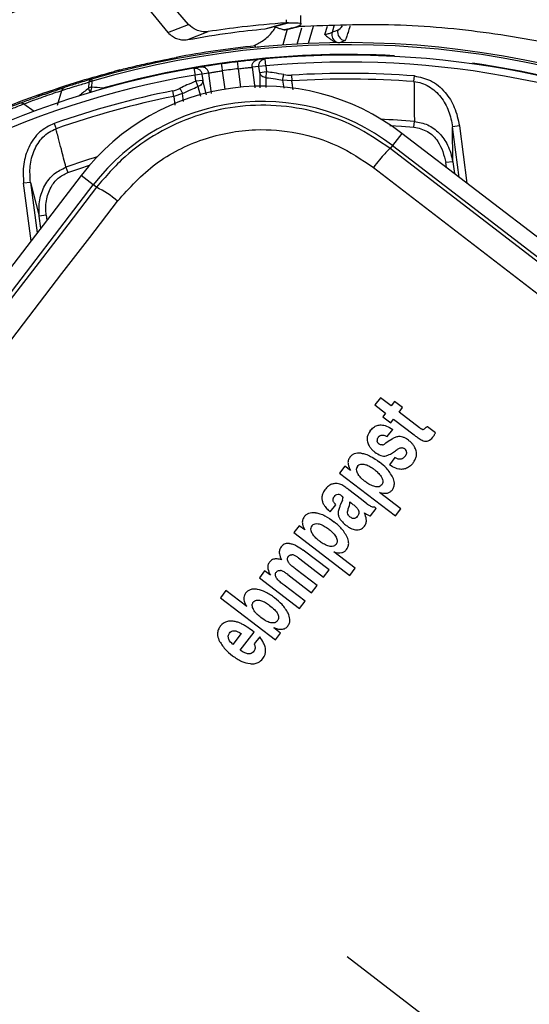
# Model space of a CAD drawing. Units: millimetres. Extents: x 5 to 416, y 3 to 291.
# Drawn here: x 272 to 274, y 250 to 253 of the extents above; entities that cross this region are included whole.
import ezdxf

# ---------------------------------------------------------------- set-up
doc = ezdxf.new("R2010")
doc.units = ezdxf.units.MM

msp = doc.modelspace()

# ---------------------------------------------------------------- linework, layer by layer
at = {"color": 7, "linetype": 'Continuous', "lineweight": 25}
for p, q in [((272.5235, 253.2939), (272.3764, 253.467)), ((272.2959, 253.453), (272.4494, 253.2655)), ((272.4494, 253.2655), (272.5235, 253.2939)), ((272.8006, 253.2787), (272.8384, 253.2895)), ((272.8052, 253.2801), (272.8842, 253.2999)), ((272.8384, 253.2895), (272.8756, 253.3001)), ((272.5208, 253.2396), (272.5949, 253.2684)), ((272.8798, 253.2767), (272.8636, 253.2204)), ((272.766, 253.2121), (272.7655, 253.2171)), ((273.0697, 253.2288), (273.0881, 253.2361)), ((272.7654, 253.212), (272.778, 253.2137)), ((272.4788, 253.1755), (272.4798, 253.1706)), ((272.8001, 253.1702), (272.7754, 253.1678)), ((272.8024, 253.1453), (272.8001, 253.1702)), ((272.2557, 253.125), (272.2528, 253.119)), ((272.2766, 253.1304), (272.2557, 253.125)), ((272.5678, 253.1405), (272.5433, 253.1364)), ((272.5433, 253.1363), (272.5476, 253.1117)), ((272.5723, 253.115), (272.5476, 253.1117)), ((272.5505, 253.0893), (272.5476, 253.1117)), ((272.5966, 253.1191), (272.5723, 253.115)), ((272.5723, 253.115), (272.5752, 253.0925)), ((272.6064, 253.0447), (272.5966, 253.1191)), ((272.7777, 253.142), (272.7532, 253.1397)), ((272.8024, 253.1453), (272.7777, 253.142)), ((272.7807, 253.1196), (272.7777, 253.142)), ((272.8054, 253.1228), (272.7807, 253.1196)), ((272.8024, 253.1453), (272.8054, 253.1228)), ((272.8034, 253.1023), (272.8054, 253.1228)), ((272.8952, 253.1114), (272.8965, 253.091)), ((272.1643, 253.0863), (272.163, 253.0643)), ((272.1745, 253.0972), (272.1765, 253.0902)), ((272.1749, 253.09), (272.1765, 253.0902)), ((272.1751, 253.0683), (272.1765, 253.0902)), ((272.5752, 253.0925), (272.5505, 253.0893)), ((272.5505, 253.0893), (272.5578, 253.0699)), ((272.8965, 253.0909), (272.8631, 253.093)), ((273.3369, 253.088), (273.3385, 253.1084)), ((271.9839, 253.0407), (271.9814, 253.0345)), ((272.0042, 253.0479), (271.9839, 253.0407)), ((272.0042, 253.0479), (272.0698, 253.0692)), ((272.0516, 253.0037), (272.0674, 253.0562)), ((272.4708, 253.0349), (272.4667, 253.055)), ((272.5025, 253.0455), (272.4708, 253.0349)), ((272.0393, 252.9374), (272.0461, 252.9181)), ((273.3367, 252.9244), (273.3383, 252.9448)), ((273.2933, 252.9016), (273.2595, 252.8576)), ((275.9113, 250.8927), (273.2933, 252.9016)), ((273.5008, 252.9284), (273.4761, 252.9252)), ((273.4768, 252.7991), (273.4761, 252.9252)), ((273.2595, 252.8576), (273.251, 252.8465)), ((273.2595, 252.8576), (275.8776, 250.8487)), ((273.4768, 252.7991), (273.4521, 252.7959)), ((273.4768, 252.7991), (273.4825, 252.7564)), ((272.0818, 252.7794), (272.0887, 252.7601)), ((272.1365, 252.7493), (270.1276, 250.1313)), ((271.9538, 252.7248), (271.9291, 252.7215)), ((271.9538, 252.7248), (271.9857, 252.6028)), ((272.1805, 252.7156), (272.1365, 252.7493)), ((270.1716, 250.0975), (272.1805, 252.7156)), ((272.1916, 252.7071), (272.1805, 252.7156)), ((272.0104, 252.6061), (271.9857, 252.6028)), ((271.9913, 252.5601), (271.9857, 252.6028)), ((273.2156, 251.9486), (273.1958, 251.9228)), ((273.2545, 251.9188), (273.2156, 251.9486)), ((273.1958, 251.9228), (273.2347, 251.893)), ((273.2668, 251.9348), (273.2545, 251.9188)), ((273.2956, 251.9127), (273.2668, 251.9348)), ((273.2833, 251.8967), (273.2956, 251.9127)), ((273.2347, 251.893), (273.2244, 251.8795)), ((273.2244, 251.8795), (273.2532, 251.8574)), ((273.2532, 251.8574), (273.2635, 251.8709)), ((273.2635, 251.8709), (273.3374, 251.8141)), ((273.3569, 251.8401), (273.2833, 251.8967)), ((273.2403, 251.8081), (273.2601, 251.8339)), ((273.4145, 251.8215), (273.3855, 251.8437)), ((273.2576, 251.7994), (273.2443, 251.7907)), ((273.2353, 251.7848), (273.2329, 251.7831)), ((273.2443, 251.7907), (273.2353, 251.7848)), ((273.2682, 251.7326), (273.2484, 251.7068)), ((273.0876, 251.7014), (273.0687, 251.6767)), ((273.1074, 251.6862), (273.0876, 251.7014)), ((273.0687, 251.6767), (273.2698, 251.5225)), ((273.1473, 251.5817), (273.1017, 251.6168)), ((273.2896, 251.5483), (273.2131, 251.607)), ((273.0351, 251.537), (273.0549, 251.5628)), ((273.0789, 251.5788), (273.0723, 251.5637)), ((273.1058, 251.5726), (273.1118, 251.568)), ((273.1673, 251.5663), (273.1473, 251.5817)), ((273.1802, 251.5223), (273.2009, 251.5492)), ((273.2009, 251.5492), (273.194, 251.5545)), ((273.2698, 251.5225), (273.2896, 251.5483)), ((272.9229, 251.4867), (272.9041, 251.4621)), ((272.9427, 251.4715), (272.9229, 251.4867)), ((272.9041, 251.4621), (273.1051, 251.3078)), ((272.9201, 251.3712), (272.9254, 251.3675)), ((273.0308, 251.3276), (272.9376, 251.3991)), ((273.1249, 251.3336), (273.0484, 251.3923)), ((272.9254, 251.3675), (273.011, 251.3018)), ((272.7983, 251.3243), (272.7794, 251.2996)), ((272.819, 251.3083), (272.7983, 251.3243)), ((272.8814, 251.3112), (272.9675, 251.2451)), ((272.9873, 251.2709), (272.9122, 251.3286)), ((273.011, 251.3018), (273.0308, 251.3276)), ((273.1051, 251.3078), (273.1249, 251.3336)), ((272.7794, 251.2996), (272.9241, 251.1886)), ((272.9439, 251.2144), (272.8685, 251.2722)), ((272.9675, 251.2451), (272.9873, 251.2709)), ((272.6584, 251.253), (272.6386, 251.2272)), ((272.7336, 251.1953), (272.6584, 251.253)), ((272.6386, 251.2272), (272.837, 251.075)), ((272.9241, 251.1886), (272.9439, 251.2144)), ((272.714, 251.0981), (272.6836, 251.0586)), ((272.71, 251.0381), (272.7603, 251.1036)), ((272.8561, 251.0999), (272.8309, 251.1192)), ((272.837, 251.075), (272.8561, 251.0999)), ((272.7806, 251.0863), (272.7608, 251.0605)), ((273.0956, 249.9336), (274.4597, 248.8869))]:
    msp.add_line(p, q, dxfattribs=at)
at = {"color": 8, "linetype": 'Continuous', "lineweight": 25}
for p, q in [((273.0159, 253.2575), (273.0246, 253.2881)), ((273.0479, 253.2885), (273.0413, 253.2655)), ((272.9152, 253.2237), (272.9321, 253.2825)), ((272.9728, 253.2873), (272.9551, 253.2256)), ((272.6457, 253.1271), (272.6545, 253.0607)), ((272.7123, 253.0683), (272.7036, 253.1347)), ((272.7532, 253.1397), (272.763, 253.0653)), ((272.7807, 253.1196), (272.7809, 253.0659)), ((272.5889, 253.0406), (272.5752, 253.0925)), ((272.8037, 253.0666), (272.8034, 253.1023)), ((272.8631, 253.093), (272.867, 253.0643)), ((272.2144, 253.0643), (272.215, 253.062)), ((272.5061, 253.0168), (272.5025, 253.0455)), ((272.5578, 253.0699), (272.5667, 253.0354)), ((271.9296, 253.0074), (271.9675, 252.9815)), ((272.4708, 253.0349), (272.4748, 253.0026)), ((273.5001, 252.7429), (273.4761, 252.9252)), ((273.5008, 252.9284), (273.528, 252.7215)), ((273.4545, 252.7779), (273.4521, 252.7959)), ((271.9564, 252.5146), (271.9291, 252.7215)), ((271.9538, 252.7248), (271.9778, 252.5425)), ((272.0104, 252.6061), (272.0128, 252.5881))]:
    msp.add_line(p, q, dxfattribs=at)
at = {"color": 7, "linetype": 'Continuous', "lineweight": 25, "flags": 128}
for points in [[(272.6423, 253.1518), (272.6423, 253.1514), (272.6425, 253.15), (272.6428, 253.1477), (272.6433, 253.1446), (272.6438, 253.1408), (272.6444, 253.1366), (272.6451, 253.1319), (272.6457, 253.1271)], [(272.7036, 253.1347), (272.703, 253.1395), (272.7024, 253.1442), (272.7019, 253.1485), (272.7015, 253.1523), (272.7011, 253.1553), (272.7008, 253.1576), (272.7006, 253.159), (272.7006, 253.1595)], [(272.8631, 253.093), (272.8634, 253.0948), (272.8639, 253.0969), (272.8644, 253.0992), (272.8649, 253.1018), (272.8655, 253.1045), (272.8661, 253.1074), (272.8667, 253.1104), (272.8673, 253.1134)], [(272.5025, 253.0455), (272.5017, 253.0472), (272.5007, 253.0491), (272.4996, 253.0512), (272.4985, 253.0536), (272.4972, 253.0561), (272.4959, 253.0587), (272.4945, 253.0614), (272.4931, 253.0641)], [(275.869, 250.8376), (275.5418, 251.0881), (275.2144, 251.339), (274.8869, 251.5901), (274.5594, 251.8413), (274.232, 252.0926), (273.9047, 252.344), (273.5777, 252.5953), (273.251, 252.8465)], [(273.1905, 252.7786), (273.5185, 252.5264), (273.8468, 252.274), (274.1754, 252.0217), (274.5042, 251.7693), (274.833, 251.5171), (275.1618, 251.265), (275.4906, 251.0131), (275.8191, 250.7616)], [(272.1916, 252.7071), (272.0882, 252.572), (271.9847, 252.4368), (271.8812, 252.3017), (271.7776, 252.1665), (271.674, 252.0313), (271.5703, 251.896), (271.4666, 251.7608), (271.3629, 251.6255)], [(271.4662, 251.6111), (271.5665, 251.7419), (271.6668, 251.8727), (271.767, 252.0035), (271.8672, 252.1343), (271.9674, 252.265), (272.0675, 252.3957), (272.1676, 252.5264), (272.2676, 252.6571)]]:
    msp.add_lwpolyline(points, dxfattribs=at)
at = {"color": 8, "linetype": 'Continuous', "lineweight": 25, "flags": 128}
for points in [[(272.2144, 253.0643), (272.2135, 253.0622), (272.2133, 253.0616)], [(273.2494, 252.9302), (273.2917, 252.9277), (273.3367, 252.9244)], [(272.0887, 252.7601), (272.1313, 252.7749), (272.1671, 252.7869)]]:
    msp.add_lwpolyline(points, dxfattribs=at)
at = {"color": 7, "linetype": 'Continuous', "lineweight": 25}
for centre, radius in [((273.0956, 250.0336), 13.5024), ((273.0956, 249.9336), 11.825), ((273.0956, 249.9336), 11.8), ((273.0956, 249.9336), 11.71), ((273.0956, 249.9336), 11.685)]:
    msp.add_circle(centre, radius, dxfattribs=at)
for centre, radius, start, end in [((273.0956, 249.9336), 4.75, 59.4354, 135.5646), ((273.0956, 249.9336), 4.61, 59.6281, 135.3719), ((273.0956, 249.9336), 4.25, 60.1824, 134.8176), ((273.0956, 249.9336), 4.11, 60.4244, 134.5756), ((273.0956, 249.9336), 3.75, 61.1304, 133.8696), ((273.0956, 249.9336), 3.61, 61.4434, 133.5566), ((273.0713, 253.2582), 0.0309, 166.4586, 245.7064), ((273.0921, 253.2664), 0.0306, 165.9977, 262.5409), ((273.0956, 249.9336), 3.295, 62.246, 106.2339), ((273.0956, 249.9336), 3.3, 95.7408, 100.7719), ((273.0956, 249.9336), 3.2523, 86.9839, 105.7211), ((273.0956, 249.9336), 3.25, 62.3735, 95.2159), ((273.0956, 249.9336), 3.25, 96.9815, 98.0185), ((273.0956, 249.9336), 3.25, 99.7841, 132.6265), ((273.0956, 249.9336), 3.225, 96.9815, 98.0185), ((273.0956, 249.9336), 3.1841, 85.6251, 93.609), ((272.1797, 253.0823), 0.0159, 109.1863, 165.3653), ((273.0956, 249.9336), 3.1636, 85.6251, 93.609), ((273.095, 249.935), 3.2985, 109.6864, 114.6309), ((273.0956, 249.9336), 3.1841, 101.391, 109.3749), ((272.0828, 253.0524), 0.0159, 110.8048, 166.2828), ((272.791, 252.2471), 0.825, 52.5, 142.5), ((272.213, 253.0526), 0.041, 157.5204, 162.2467), ((271.7706, 248.9027), 4.1852, 83.9127, 84.453), ((271.92, 252.9948), 0.0159, 52.7306, 108.1798), ((273.0956, 249.9336), 3.1636, 101.391, 109.3749), ((272.791, 252.2471), 0.7695, 52.5, 142.5), ((272.0395, 252.3928), 0.3492, 49.191, 64.1629), ((273.2955, 251.7414), 0.0692, 112.9395, 123.1805)]:
    msp.add_arc(centre, radius, start, end, dxfattribs=at)
at = {"color": 8, "linetype": 'Continuous', "lineweight": 25}
for centre, radius, start, end in [((273.0956, 249.9336), 3.2877, 62.2665, 106.2339), ((273.0956, 249.9336), 3.225, 62.4459, 95.2159), ((273.0956, 249.9336), 3.2523, 62.3668, 82.0161), ((273.0956, 249.9336), 3.225, 99.7841, 132.5541), ((275.02, 249.5897), 4.4984, 129.4245, 129.9793), ((272.2036, 253.0747), 0.042, 194.3098, 217.4901), ((272.2362, 253.0459), 0.0652, 162.8207, 176.9148), ((273.0956, 249.9336), 3.021, 85.3922, 87.7277), ((273.0956, 249.9336), 3.021, 107.3518, 109.6078)]:
    msp.add_arc(centre, radius, start, end, dxfattribs=at)
msp.add_ellipse((273.0819, 253.3421), major_axis=(0.0254, 0.0686), ratio=0.297179, start_param=3.39526, end_param=3.942331, dxfattribs=at)
at = {"color": 7, "linetype": 'Continuous', "lineweight": 25}
for centre, major_axis, ratio, start_param, end_param in [((272.8817, 253.2616), (-0.0219, 0.1493), 0.82295, 2.849958, 3.073744), ((272.4409, 253.2036), (-0.0175, 0.1499), 0.82297, 3.209454, 3.433246), ((273.4037, 251.9148), (0.0367, 0.0807), 0.196135, 3.198346, 3.590335), ((273.3006, 251.7866), (0.0967, -0.0098), 0.413772, 2.891264, 3.216605), ((273.2798, 252.0039), (-0.1118, 0.2091), 0.395566, 3.104543, 3.31881), ((273.1975, 251.9197), (-0.0244, 0.1417), 0.393518, 3.161137, 3.351076), ((273.1483, 251.6805), (0.1603, 0.078), 0.280108, 6.150216, 6.422336), ((273.3284, 252.2966), (-0.0532, 0.5051), 0.214712, 3.031798, 3.206219), ((273.4442, 250.3992), (-0.4013, 1.2382), 0.166295, 6.166669, 6.245895), ((272.5796, 251.2513), (0.5002, 0.339), 0.097778, 6.128876, 6.242159), ((272.721, 251.5967), (0.3847, -0.0254), 0.413893, 6.136754, 6.291381), ((273.4547, 249.8591), (-0.8043, 1.2769), 0.169536, 6.223907, 6.345802), ((140.1901, 237.8849), (132.5743, 13.1624), 0.010062, 6.273747, 6.280986), ((272.4565, 251.1389), (0.343, -0.1174), 0.355481, 6.164035, 6.41993)]:
    msp.add_ellipse(centre, major_axis=major_axis, ratio=ratio, start_param=start_param, end_param=end_param, dxfattribs=at)
for points, knots in [([(272.9295, 253.2954), (272.9293, 253.3002), (272.9288, 253.3104), (272.9291, 253.3208), (272.9292, 253.3262)], [0, 0, 0, 0, 0.473363, 1, 1, 1, 1]), ([(272.5949, 253.2684), (272.5868, 253.2679), (272.5727, 253.2671), (272.5481, 253.2739), (272.5327, 253.2864), (272.5235, 253.2939)], [0, 0, 0, 0, 0.358128, 0.617128, 1, 1, 1, 1]), ([(272.8756, 253.3001), (272.8224, 253.2956), (272.7276, 253.2877), (272.6354, 253.2743), (272.5949, 253.2684)], [0, 0, 0, 0, 0.56, 1, 1, 1, 1]), ([(272.8404, 253.2887), (272.8379, 253.2874), (272.835, 253.2859), (272.8478, 253.2812), (272.8539, 253.2793), (272.8601, 253.2775), (272.8652, 253.2761), (272.8677, 253.2754), (272.8689, 253.2751)], [0, 0, 0, 0, 0.668752, 0.782535, 0.869877, 0.938991, 0.969881, 1, 1, 1, 1]), ([(272.8842, 253.2999), (272.8978, 253.3003), (272.9277, 253.3011), (272.9329, 253.294), (272.9116, 253.2832), (272.8805, 253.2775), (272.8729, 253.2759), (272.87, 253.2753)], [0, 0, 0, 0, 0.154397, 0.338316, 0.577872, 0.838709, 1, 1, 1, 1]), ([(272.876, 253.3114), (272.8759, 253.3095), (272.8758, 253.3057), (272.8756, 253.302), (272.8756, 253.3001)], [0, 0, 0, 0, 0.500192, 1, 1, 1, 1]), ([(272.8842, 253.2999), (272.8826, 253.2999), (272.8799, 253.2999), (272.8769, 253.3001), (272.8756, 253.3001)], [0, 0, 0, 0, 0.559983, 1, 1, 1, 1]), ([(274.6827, 252.9197), (274.5747, 252.9726), (274.3364, 253.0893), (273.9737, 253.1981), (273.6086, 253.2678), (273.2669, 253.2993), (273.0365, 253.2907), (272.9211, 253.2865)], [0, 0, 0, 0, 0.1978536, 0.4364896, 0.6240773, 0.8118475, 1, 1, 1, 1]), ([(272.4494, 253.2655), (272.4548, 253.2605), (272.4649, 253.251), (272.4817, 253.2427), (272.5006, 253.2376), (272.5134, 253.2389), (272.5208, 253.2396)], [0, 0, 0, 0, 0.227231, 0.436435, 0.675016, 1, 1, 1, 1]), ([(272.5208, 253.2396), (272.5722, 253.2485), (272.664, 253.2643), (272.7588, 253.2743), (272.8006, 253.2787)], [0, 0, 0, 0, 0.559988, 1, 1, 1, 1]), ([(272.7592, 253.2171), (272.7707, 253.2231), (272.7936, 253.2349), (272.8211, 253.2583), (272.8341, 253.279), (272.8375, 253.2843)], [0, 0, 0, 0, 0.4268454, 0.8516441, 1, 1, 1, 1]), ([(272.8687, 253.2749), (272.8689, 253.2749), (272.8692, 253.2748), (272.8742, 253.2755), (272.8821, 253.2771), (272.8958, 253.2805), (272.9109, 253.2841), (272.9211, 253.2865)], [0, 0, 0, 0, 0.22384, 0.422811, 0.579801, 0.716593, 1, 1, 1, 1]), ([(273.0413, 253.2655), (273.0396, 253.2645), (273.0368, 253.2629), (273.0302, 253.2608), (273.0236, 253.2591), (273.0185, 253.258), (273.0159, 253.2575)], [0, 0, 0, 0, 0.336737, 0.556847, 0.778087, 1, 1, 1, 1]), ([(273.0159, 253.2575), (273.0179, 253.2558), (273.0219, 253.2523), (273.0288, 253.2465), (273.0371, 253.2402), (273.0472, 253.2338), (273.0547, 253.2313), (273.0586, 253.23)], [0, 0, 0, 0, 0.152756, 0.304592, 0.528185, 0.758521, 1, 1, 1, 1]), ([(273.0624, 253.2738), (273.0585, 253.2723), (273.0514, 253.2696), (273.0444, 253.2667), (273.0413, 253.2655)], [0, 0, 0, 0, 0.560007, 1, 1, 1, 1]), ([(273.0586, 253.23), (273.0607, 253.2296), (273.0643, 253.2288), (273.0681, 253.2288), (273.0697, 253.2287)], [0, 0, 0, 0, 0.559892, 1, 1, 1, 1]), ([(272.2557, 253.125), (272.27, 253.1287), (272.2988, 253.1361), (272.3741, 253.1543), (272.4391, 253.1674), (272.4788, 253.1755)], [0, 0, 0, 0, 0.279132, 0.559059, 1, 1, 1, 1]), ([(272.6423, 253.1518), (272.6319, 253.1504), (272.6112, 253.1474), (272.5873, 253.1436), (272.5722, 253.1412), (272.5693, 253.1407), (272.5678, 253.1405)], [0, 0, 0, 0, 0.280725, 0.561087, 0.781736, 1, 1, 1, 1]), ([(272.7754, 253.1678), (272.7732, 253.1676), (272.7689, 253.1672), (272.7489, 253.1651), (272.7251, 253.1625), (272.7088, 253.1605), (272.7006, 253.1595)], [0, 0, 0, 0, 0.277687, 0.556421, 0.77855, 1, 1, 1, 1]), ([(271.9839, 253.0407), (272.0341, 253.058), (272.1237, 253.0889), (272.2154, 253.1139), (272.2557, 253.125)], [0, 0, 0, 0, 0.559998, 1, 1, 1, 1]), ([(272.5966, 253.1191), (272.598, 253.1193), (272.6008, 253.1198), (272.614, 253.1221), (272.6296, 253.1247), (272.6404, 253.1263), (272.6457, 253.1271)], [0, 0, 0, 0, 0.2801835, 0.5596669, 0.77983, 1, 1, 1, 1]), ([(272.7036, 253.1347), (272.7105, 253.1355), (272.7242, 253.137), (272.7401, 253.1386), (272.7502, 253.1394), (272.7522, 253.1396), (272.7532, 253.1397)], [0, 0, 0, 0, 0.279464, 0.558753, 0.779232, 1, 1, 1, 1]), ([(272.8034, 253.1023), (272.8009, 253.1026), (272.7954, 253.1034), (272.7887, 253.107), (272.7831, 253.1125), (272.7816, 253.117), (272.7807, 253.1196)], [0, 0, 0, 0, 0.225057, 0.500085, 0.703319, 1, 1, 1, 1]), ([(272.8673, 253.1134), (272.8558, 253.1156), (272.8353, 253.1195), (272.8145, 253.1218), (272.8054, 253.1228)], [0, 0, 0, 0, 0.559988, 1, 1, 1, 1]), ([(272.0674, 253.0562), (272.0854, 253.062), (272.1176, 253.0724), (272.1501, 253.082), (272.1643, 253.0863)], [0, 0, 0, 0, 0.559999, 1, 1, 1, 1]), ([(272.1745, 253.0972), (272.1562, 253.0918), (272.1237, 253.0822), (272.0914, 253.0718), (272.0772, 253.0673)], [0, 0, 0, 0, 0.5599978, 1, 1, 1, 1]), ([(272.5505, 253.0893), (272.5396, 253.085), (272.5202, 253.0774), (272.5014, 253.0682), (272.4931, 253.0641)], [0, 0, 0, 0, 0.5599884, 1, 1, 1, 1]), ([(272.5752, 253.0925), (272.575, 253.0898), (272.5747, 253.0851), (272.5707, 253.0783), (272.5652, 253.0731), (272.5601, 253.0709), (272.5578, 253.0699)], [0, 0, 0, 0, 0.297025, 0.499914, 0.775112, 1, 1, 1, 1]), ([(272.8034, 253.1023), (272.8146, 253.101), (272.8346, 253.0986), (272.8544, 253.0947), (272.8631, 253.093)], [0, 0, 0, 0, 0.559889, 1, 1, 1, 1]), ([(273.3369, 253.088), (273.3372, 253.0657), (273.3376, 253.03), (273.3378, 252.9862), (273.3381, 252.962), (273.3382, 252.9504), (273.3383, 252.9465), (273.3383, 252.9453), (273.3383, 252.9448)], [0, 0, 0, 0, 0.466472, 0.748959, 0.918043, 0.974088, 0.990811, 1, 1, 1, 1]), ([(273.3369, 253.088), (273.3461, 253.0866), (273.3649, 253.0838), (273.3997, 253.0673), (273.4358, 253.0341), (273.4648, 252.9827), (273.4723, 252.9444), (273.4761, 252.9252)], [0, 0, 0, 0, 0.120115, 0.245735, 0.49401, 0.74597, 1, 1, 1, 1]), ([(273.3385, 253.1084), (273.3583, 253.1044), (273.4009, 253.0957), (273.4507, 253.0521), (273.4868, 252.9947), (273.496, 252.9512), (273.5008, 252.9284)], [0, 0, 0, 0, 0.22975, 0.493146, 0.733879, 1, 1, 1, 1]), ([(271.915, 253.0099), (271.9282, 253.0149), (271.9548, 253.025), (272.0032, 253.0424), (272.0461, 253.0571), (272.0668, 253.0639), (272.0772, 253.0673)], [0, 0, 0, 0, 0.27859, 0.559221, 0.780329, 1, 1, 1, 1]), ([(271.9296, 253.0074), (271.9408, 253.0117), (271.9634, 253.0203), (272.0046, 253.0351), (272.041, 253.0476), (272.0586, 253.0533), (272.0674, 253.0562)], [0, 0, 0, 0, 0.27977, 0.559094, 0.779522, 1, 1, 1, 1]), ([(272.5025, 253.0455), (272.5127, 253.0505), (272.5308, 253.0593), (272.5495, 253.0667), (272.5578, 253.0699)], [0, 0, 0, 0, 0.560038, 1, 1, 1, 1]), ([(271.915, 253.0099), (271.8973, 253.003), (271.8657, 252.9907), (271.8343, 252.9776), (271.8205, 252.9719)], [0, 0, 0, 0, 0.560002, 1, 1, 1, 1]), ([(271.8353, 252.9698), (271.8528, 252.977), (271.8841, 252.9899), (271.9157, 253.0021), (271.9296, 253.0074)], [0, 0, 0, 0, 0.559999, 1, 1, 1, 1]), ([(273.251, 252.8465), (273.2091, 252.875), (273.1272, 252.9307), (272.9863, 252.9818), (272.8405, 253.0063), (272.6916, 253.0012), (272.5465, 252.9675), (272.412, 252.9062), (272.2893, 252.8203), (272.2247, 252.7454), (272.1916, 252.7071)], [0, 0, 0, 0, 0.12784, 0.250034, 0.375934, 0.500148, 0.624313, 0.750154, 0.872251, 1, 1, 1, 1]), ([(272.0393, 252.9374), (272.0212, 252.9284), (271.9823, 252.909), (271.9455, 252.8539), (271.9255, 252.7891), (271.9279, 252.7448), (271.9291, 252.7215)], [0, 0, 0, 0, 0.229659, 0.493053, 0.733836, 1, 1, 1, 1]), ([(273.3383, 252.9448), (273.3548, 252.9417), (273.3882, 252.9353), (273.4299, 252.9033), (273.4633, 252.8576), (273.4721, 252.8197), (273.4768, 252.7991)], [0, 0, 0, 0, 0.229383, 0.465098, 0.709586, 1, 1, 1, 1]), ([(271.9538, 252.7248), (271.9525, 252.7443), (271.9498, 252.7833), (271.9646, 252.8404), (271.9908, 252.8818), (272.0202, 252.9067), (272.0376, 252.9143), (272.0461, 252.9181)], [0, 0, 0, 0, 0.254028, 0.505989, 0.754265, 0.879893, 1, 1, 1, 1]), ([(272.0818, 252.7794), (272.0763, 252.8009), (272.0674, 252.8356), (272.0564, 252.8777), (272.0504, 252.901), (272.0475, 252.9127), (272.0464, 252.9167), (272.0461, 252.9181)], [0, 0, 0, 0, 0.465291, 0.748703, 0.913109, 0.969892, 1, 1, 1, 1]), ([(272.2676, 252.6571), (272.3111, 252.7049), (272.398, 252.8004), (272.574, 252.8879), (272.7517, 252.9216), (272.9174, 252.908), (273.0641, 252.8631), (273.1483, 252.8067), (273.1905, 252.7786)], [0, 0, 0, 0, 0.186857, 0.373304, 0.559556, 0.706139, 0.852946, 1, 1, 1, 1]), ([(273.3367, 252.9244), (273.3535, 252.9204), (273.3875, 252.9124), (273.4335, 252.8664), (273.4451, 252.8227), (273.4521, 252.7959)], [0, 0, 0, 0, 0.2772417, 0.5575319, 1, 1, 1, 1]), ([(271.9857, 252.6028), (271.985, 252.6227), (271.9835, 252.661), (272.0032, 252.7145), (272.036, 252.7574), (272.0671, 252.7723), (272.0818, 252.7794)], [0, 0, 0, 0, 0.274034, 0.528122, 0.776308, 1, 1, 1, 1]), ([(272.0104, 252.6061), (272.0095, 252.6237), (272.0078, 252.6588), (272.0244, 252.7055), (272.0519, 252.742), (272.0765, 252.7541), (272.0887, 252.7601)], [0, 0, 0, 0, 0.282564, 0.563306, 0.782433, 1, 1, 1, 1]), ([(273.1784, 251.8286), (273.1824, 251.8332), (273.1896, 251.8416), (273.2038, 251.8491), (273.2202, 251.8513), (273.24, 251.8466), (273.2529, 251.8385), (273.2601, 251.8339)], [0, 0, 0, 0, 0.195992, 0.355881, 0.508618, 0.722632, 1, 1, 1, 1]), ([(273.3679, 251.8339), (273.3666, 251.8343), (273.3644, 251.835), (273.3616, 251.8368), (273.3592, 251.8384), (273.3577, 251.8396), (273.3569, 251.8401)], [0, 0, 0, 0, 0.328101, 0.549909, 0.776821, 1, 1, 1, 1]), ([(273.3855, 251.8437), (273.3845, 251.8432), (273.3829, 251.8424), (273.3807, 251.8413), (273.379, 251.8402), (273.378, 251.8394), (273.3775, 251.839)], [0, 0, 0, 0, 0.363961, 0.585021, 0.796497, 1, 1, 1, 1]), ([(273.1784, 251.8286), (273.1742, 251.8219), (273.1666, 251.8099), (273.1683, 251.7959), (273.1691, 251.7897)], [0, 0, 0, 0, 0.560148, 1, 1, 1, 1]), ([(273.2079, 251.806), (273.2101, 251.8083), (273.2143, 251.8128), (273.2234, 251.8144), (273.2322, 251.8124), (273.2374, 251.8096), (273.2403, 251.8081)], [0, 0, 0, 0, 0.257143, 0.501656, 0.727654, 1, 1, 1, 1]), ([(273.2966, 251.8063), (273.2933, 251.8072), (273.2881, 251.8085), (273.2806, 251.8084), (273.2744, 251.8074), (273.2705, 251.8059), (273.2685, 251.8052)], [0, 0, 0, 0, 0.347439, 0.563633, 0.779315, 1, 1, 1, 1]), ([(273.3167, 251.7952), (273.3146, 251.7968), (273.3111, 251.7993), (273.3059, 251.8023), (273.3013, 251.8046), (273.2982, 251.8058), (273.2966, 251.8063)], [0, 0, 0, 0, 0.340407, 0.560328, 0.780277, 1, 1, 1, 1]), ([(273.3374, 251.8141), (273.341, 251.8114), (273.3469, 251.807), (273.3553, 251.8011), (273.3622, 251.7966), (273.3671, 251.7944), (273.3694, 251.7933)], [0, 0, 0, 0, 0.352734, 0.578474, 0.801363, 1, 1, 1, 1]), ([(273.4044, 251.8059), (273.4057, 251.8076), (273.4077, 251.8104), (273.4103, 251.8145), (273.4125, 251.818), (273.4138, 251.8203), (273.4145, 251.8215)], [0, 0, 0, 0, 0.345967, 0.564578, 0.782954, 1, 1, 1, 1]), ([(273.1691, 251.7897), (273.1707, 251.7847), (273.1735, 251.7765), (273.1806, 251.7666), (273.1876, 251.759), (273.193, 251.7546), (273.1957, 251.7524)], [0, 0, 0, 0, 0.336331, 0.556478, 0.778242, 1, 1, 1, 1]), ([(273.2104, 251.7822), (273.2092, 251.7832), (273.2072, 251.7849), (273.2053, 251.7878), (273.2042, 251.7905), (273.204, 251.7924), (273.2039, 251.7934)], [0, 0, 0, 0, 0.358242, 0.57335, 0.784421, 1, 1, 1, 1]), ([(273.2229, 251.7782), (273.2214, 251.7781), (273.2189, 251.7778), (273.2155, 251.779), (273.2128, 251.7804), (273.2112, 251.7816), (273.2104, 251.7822)], [0, 0, 0, 0, 0.335335, 0.554766, 0.777783, 1, 1, 1, 1]), ([(273.2697, 251.7571), (273.2717, 251.7586), (273.275, 251.7611), (273.2799, 251.7641), (273.2842, 251.7664), (273.2873, 251.7674), (273.2888, 251.7679)], [0, 0, 0, 0, 0.340294, 0.559763, 0.78012, 1, 1, 1, 1]), ([(273.2888, 251.7679), (273.2905, 251.7682), (273.2932, 251.7687), (273.2972, 251.7678), (273.3007, 251.7663), (273.3029, 251.7648), (273.304, 251.7639)], [0, 0, 0, 0, 0.304075, 0.511682, 0.739689, 1, 1, 1, 1]), ([(273.3448, 251.7566), (273.343, 251.7618), (273.3399, 251.7703), (273.3324, 251.7806), (273.3251, 251.7884), (273.3195, 251.7929), (273.3167, 251.7952)], [0, 0, 0, 0, 0.33681, 0.556943, 0.778453, 1, 1, 1, 1]), ([(273.1056, 251.7337), (273.1033, 251.7299), (273.0987, 251.7223), (273.0986, 251.7048), (273.104, 251.6934), (273.1074, 251.6862)], [0, 0, 0, 0, 0.259181, 0.524761, 1, 1, 1, 1]), ([(273.1466, 251.7483), (273.1379, 251.7484), (273.1259, 251.7485), (273.1123, 251.7412), (273.1078, 251.7362), (273.1056, 251.7337)], [0, 0, 0, 0, 0.560342, 0.780203, 1, 1, 1, 1]), ([(273.1466, 251.7483), (273.1519, 251.7473), (273.1638, 251.7452), (273.1865, 251.7348), (273.2022, 251.7236), (273.2126, 251.7161)], [0, 0, 0, 0, 0.220614, 0.484858, 1, 1, 1, 1]), ([(273.1957, 251.7524), (273.2026, 251.7477), (273.2122, 251.741), (273.2268, 251.7375), (273.2331, 251.7384), (273.2363, 251.7389)], [0, 0, 0, 0, 0.565991, 0.784132, 1, 1, 1, 1]), ([(273.2363, 251.7389), (273.2402, 251.7402), (273.2468, 251.7423), (273.2554, 251.747), (273.2627, 251.7517), (273.2674, 251.7553), (273.2697, 251.7571)], [0, 0, 0, 0, 0.321386, 0.537965, 0.763631, 1, 1, 1, 1]), ([(273.2908, 251.7271), (273.2881, 251.7266), (273.2837, 251.7259), (273.2777, 251.7277), (273.2728, 251.7299), (273.2698, 251.7317), (273.2682, 251.7326)], [0, 0, 0, 0, 0.3328677, 0.5521912, 0.7770298, 1, 1, 1, 1]), ([(273.3048, 251.7374), (273.3035, 251.7358), (273.3013, 251.7332), (273.2976, 251.7304), (273.2943, 251.7285), (273.2919, 251.7275), (273.2908, 251.7271)], [0, 0, 0, 0, 0.350748, 0.56867, 0.783797, 1, 1, 1, 1]), ([(273.3101, 251.7518), (273.31, 251.7501), (273.3098, 251.7473), (273.3085, 251.7435), (273.3069, 251.7403), (273.3055, 251.7384), (273.3048, 251.7374)], [0, 0, 0, 0, 0.324615, 0.539323, 0.762996, 1, 1, 1, 1]), ([(273.3342, 251.7143), (273.3368, 251.7181), (273.3418, 251.7254), (273.347, 251.7399), (273.3456, 251.7504), (273.3448, 251.7566)], [0, 0, 0, 0, 0.310923, 0.588924, 1, 1, 1, 1]), ([(273.1329, 251.701), (273.1315, 251.6986), (273.1286, 251.6938), (273.1289, 251.6826), (273.1331, 251.6758), (273.1358, 251.6714)], [0, 0, 0, 0, 0.260876, 0.515196, 1, 1, 1, 1]), ([(273.1329, 251.701), (273.1346, 251.7028), (273.1379, 251.7064), (273.1462, 251.7097), (273.1525, 251.7092), (273.1563, 251.7089)], [0, 0, 0, 0, 0.279588, 0.558624, 1, 1, 1, 1]), ([(273.1563, 251.7089), (273.1609, 251.7077), (273.1684, 251.7057), (273.178, 251.7005), (273.1857, 251.6956), (273.1906, 251.6919), (273.193, 251.6901)], [0, 0, 0, 0, 0.340901, 0.55968, 0.780582, 1, 1, 1, 1]), ([(273.2609, 251.6607), (273.2537, 251.6726), (273.2408, 251.6939), (273.2212, 251.7093), (273.2126, 251.7161)], [0, 0, 0, 0, 0.557259, 1, 1, 1, 1]), ([(273.3342, 251.7143), (273.3299, 251.7093), (273.3221, 251.7002), (273.3071, 251.6919), (273.29, 251.6891), (273.2693, 251.6936), (273.256, 251.702), (273.2484, 251.7068)], [0, 0, 0, 0, 0.202364, 0.365141, 0.516409, 0.725466, 1, 1, 1, 1]), ([(273.1606, 251.6458), (273.1572, 251.6485), (273.1518, 251.6529), (273.1452, 251.6596), (273.1402, 251.6654), (273.1373, 251.6694), (273.1358, 251.6714)], [0, 0, 0, 0, 0.360665, 0.581913, 0.794668, 1, 1, 1, 1]), ([(273.193, 251.6901), (273.1967, 251.6872), (273.2027, 251.6824), (273.2102, 251.6748), (273.2161, 251.6679), (273.2192, 251.6627), (273.2208, 251.6601)], [0, 0, 0, 0, 0.340531, 0.560163, 0.780384, 1, 1, 1, 1]), ([(273.2208, 251.6601), (273.2219, 251.6578), (273.2241, 251.6532), (273.2251, 251.646), (273.2238, 251.6394), (273.2216, 251.6361), (273.2205, 251.6344)], [0, 0, 0, 0, 0.2823157, 0.5620355, 0.7806019, 1, 1, 1, 1]), ([(273.2588, 251.616), (273.2611, 251.6198), (273.2657, 251.6273), (273.2669, 251.6434), (273.2632, 251.6541), (273.2609, 251.6607)], [0, 0, 0, 0, 0.278501, 0.557649, 1, 1, 1, 1]), ([(273.0509, 251.6391), (273.0469, 251.6383), (273.039, 251.6369), (273.0266, 251.6292), (273.0198, 251.6213), (273.0157, 251.6165)], [0, 0, 0, 0, 0.2781511, 0.5574681, 1, 1, 1, 1]), ([(273.1017, 251.6168), (273.098, 251.6195), (273.0921, 251.624), (273.0836, 251.6297), (273.0766, 251.634), (273.0718, 251.6359), (273.0696, 251.6368)], [0, 0, 0, 0, 0.359366, 0.589372, 0.809538, 1, 1, 1, 1]), ([(273.1915, 251.629), (273.1856, 251.6313), (273.1745, 251.6357), (273.165, 251.6426), (273.1606, 251.6458)], [0, 0, 0, 0, 0.538836, 1, 1, 1, 1]), ([(273.2205, 251.6344), (273.2186, 251.6324), (273.2149, 251.6285), (273.2072, 251.6264), (273.1993, 251.6267), (273.1942, 251.6282), (273.1915, 251.629)], [0, 0, 0, 0, 0.252471, 0.500041, 0.729747, 1, 1, 1, 1]), ([(273.0048, 251.5915), (273.0047, 251.5887), (273.0046, 251.584), (273.0057, 251.5775), (273.0074, 251.5718), (273.009, 251.5681), (273.0098, 251.5662)], [0, 0, 0, 0, 0.320898, 0.536773, 0.762286, 1, 1, 1, 1]), ([(273.0157, 251.6165), (273.0139, 251.614), (273.0108, 251.6097), (273.0077, 251.6032), (273.0056, 251.5975), (273.0051, 251.5935), (273.0048, 251.5915)], [0, 0, 0, 0, 0.341624, 0.562196, 0.781197, 1, 1, 1, 1]), ([(273.0452, 251.5791), (273.0452, 251.5807), (273.0453, 251.5834), (273.0464, 251.5869), (273.0478, 251.5899), (273.0491, 251.5916), (273.0497, 251.5926)], [0, 0, 0, 0, 0.330704, 0.545404, 0.766783, 1, 1, 1, 1]), ([(273.0497, 251.5926), (273.0515, 251.5946), (273.055, 251.5987), (273.0624, 251.6014), (273.0693, 251.5998), (273.0728, 251.5974), (273.0745, 251.5962)], [0, 0, 0, 0, 0.282282, 0.558976, 0.777946, 1, 1, 1, 1]), ([(273.0745, 251.5962), (273.0755, 251.5954), (273.077, 251.5942), (273.0788, 251.5921), (273.0801, 251.5902), (273.0805, 251.5887), (273.0807, 251.588)], [0, 0, 0, 0, 0.343473, 0.564173, 0.782839, 1, 1, 1, 1]), ([(273.2131, 251.607), (273.2224, 251.6049), (273.2353, 251.6021), (273.2514, 251.608), (273.2563, 251.6134), (273.2588, 251.616)], [0, 0, 0, 0, 0.562348, 0.781301, 1, 1, 1, 1]), ([(273.0098, 251.5662), (273.0118, 251.5626), (273.0152, 251.5566), (273.0218, 251.5493), (273.028, 251.543), (273.0327, 251.539), (273.0351, 251.537)], [0, 0, 0, 0, 0.314965, 0.528108, 0.755288, 1, 1, 1, 1]), ([(273.0549, 251.5628), (273.0532, 251.5645), (273.0505, 251.5672), (273.0476, 251.5715), (273.0457, 251.5752), (273.0454, 251.5779), (273.0452, 251.5791)], [0, 0, 0, 0, 0.368788, 0.593489, 0.802942, 1, 1, 1, 1]), ([(273.0723, 251.5637), (273.0708, 251.56), (273.0682, 251.554), (273.0654, 251.5454), (273.0636, 251.5385), (273.0633, 251.534), (273.0632, 251.5319)], [0, 0, 0, 0, 0.361292, 0.591852, 0.808707, 1, 1, 1, 1]), ([(273.1118, 251.568), (273.1152, 251.5653), (273.1205, 251.5612), (273.1271, 251.5551), (273.1317, 251.5505), (273.1339, 251.5472), (273.135, 251.5456)], [0, 0, 0, 0, 0.402153, 0.625949, 0.824249, 1, 1, 1, 1]), ([(273.1673, 251.5663), (273.1706, 251.5639), (273.1757, 251.5601), (273.1832, 251.5566), (273.1887, 251.5547), (273.1923, 251.5546), (273.194, 251.5545)], [0, 0, 0, 0, 0.411996, 0.636533, 0.831487, 1, 1, 1, 1]), ([(272.9409, 251.5191), (272.9385, 251.515), (272.9337, 251.5068), (272.9343, 251.4893), (272.9395, 251.4783), (272.9427, 251.4715)], [0, 0, 0, 0, 0.277381, 0.556303, 1, 1, 1, 1]), ([(272.9819, 251.5337), (272.9732, 251.5338), (272.9612, 251.5339), (272.9476, 251.5265), (272.9431, 251.5216), (272.9409, 251.5191)], [0, 0, 0, 0, 0.5603489, 0.780208, 1, 1, 1, 1]), ([(272.9819, 251.5337), (272.9873, 251.5327), (272.9991, 251.5306), (273.0218, 251.5202), (273.0375, 251.5089), (273.0479, 251.5015)], [0, 0, 0, 0, 0.220635, 0.484886, 1, 1, 1, 1]), ([(273.0632, 251.5319), (273.0635, 251.5292), (273.0639, 251.5248), (273.066, 251.519), (273.0683, 251.5143), (273.0702, 251.5113), (273.0711, 251.5098)], [0, 0, 0, 0, 0.337726, 0.557711, 0.778911, 1, 1, 1, 1]), ([(273.1071, 251.5179), (273.1047, 251.52), (273.0999, 251.5243), (273.0959, 251.5355), (273.0985, 251.5435), (273.1001, 251.5483)], [0, 0, 0, 0, 0.281845, 0.559865, 1, 1, 1, 1]), ([(273.1324, 251.5197), (273.1306, 251.5176), (273.127, 251.5135), (273.1191, 251.5119), (273.1124, 251.5142), (273.1089, 251.5166), (273.1071, 251.5179)], [0, 0, 0, 0, 0.280098, 0.554444, 0.775101, 1, 1, 1, 1]), ([(273.135, 251.5456), (273.1361, 251.5432), (273.1383, 251.5385), (273.1383, 251.5289), (273.1346, 251.5232), (273.1324, 251.5197)], [0, 0, 0, 0, 0.280934, 0.559748, 1, 1, 1, 1]), ([(273.1587, 251.4856), (273.1608, 251.4892), (273.1651, 251.4967), (273.1655, 251.5137), (273.1614, 251.5254), (273.1587, 251.533)], [0, 0, 0, 0, 0.251725, 0.513324, 1, 1, 1, 1]), ([(273.1587, 251.533), (273.161, 251.5316), (273.1647, 251.5292), (273.1702, 251.5262), (273.175, 251.5238), (273.1784, 251.5228), (273.1802, 251.5223)], [0, 0, 0, 0, 0.33546, 0.552614, 0.774349, 1, 1, 1, 1]), ([(272.9682, 251.4864), (272.9667, 251.4838), (272.9636, 251.4786), (272.9646, 251.4674), (272.9686, 251.4608), (272.9711, 251.4567)], [0, 0, 0, 0, 0.277495, 0.555636, 1, 1, 1, 1]), ([(272.9682, 251.4864), (272.9699, 251.4882), (272.9732, 251.4917), (272.9815, 251.4951), (272.9878, 251.4946), (272.9916, 251.4942)], [0, 0, 0, 0, 0.2795808, 0.5586173, 1, 1, 1, 1]), ([(272.9916, 251.4942), (272.9962, 251.493), (273.0038, 251.4911), (273.0133, 251.4859), (273.021, 251.481), (273.0259, 251.4773), (273.0284, 251.4755)], [0, 0, 0, 0, 0.34091, 0.559691, 0.780586, 1, 1, 1, 1]), ([(273.0962, 251.4461), (273.089, 251.4579), (273.0761, 251.4793), (273.0565, 251.4947), (273.0479, 251.5015)], [0, 0, 0, 0, 0.557263, 1, 1, 1, 1]), ([(273.0711, 251.5098), (273.0745, 251.5055), (273.0807, 251.4975), (273.0887, 251.4911), (273.0924, 251.4881)], [0, 0, 0, 0, 0.53455, 1, 1, 1, 1]), ([(273.0924, 251.4881), (273.0963, 251.4853), (273.1027, 251.4807), (273.1126, 251.4758), (273.1214, 251.4727), (273.1275, 251.4721), (273.1306, 251.4719)], [0, 0, 0, 0, 0.342713, 0.563416, 0.782029, 1, 1, 1, 1]), ([(273.1306, 251.4719), (273.1343, 251.4721), (273.1404, 251.4725), (273.1482, 251.4759), (273.1541, 251.4801), (273.1571, 251.4838), (273.1587, 251.4856)], [0, 0, 0, 0, 0.339736, 0.559508, 0.779427, 1, 1, 1, 1]), ([(272.9959, 251.4312), (272.9925, 251.4339), (272.9871, 251.4383), (272.9805, 251.445), (272.9755, 251.4507), (272.9726, 251.4548), (272.9711, 251.4567)], [0, 0, 0, 0, 0.360593, 0.581847, 0.79463, 1, 1, 1, 1]), ([(273.0284, 251.4755), (273.0323, 251.4723), (273.0386, 251.4673), (273.0462, 251.4595), (273.0517, 251.4528), (273.0546, 251.4479), (273.0561, 251.4455)], [0, 0, 0, 0, 0.369378, 0.586229, 0.794865, 1, 1, 1, 1]), ([(273.0561, 251.4455), (273.0572, 251.4432), (273.0595, 251.4386), (273.0604, 251.4314), (273.0591, 251.4248), (273.0569, 251.4215), (273.0558, 251.4198)], [0, 0, 0, 0, 0.28232, 0.562041, 0.780604, 1, 1, 1, 1]), ([(273.0941, 251.4014), (273.0964, 251.4052), (273.101, 251.4127), (273.1022, 251.4288), (273.0985, 251.4395), (273.0962, 251.4461)], [0, 0, 0, 0, 0.278498, 0.557644, 1, 1, 1, 1]), ([(272.8574, 251.4103), (272.8553, 251.4066), (272.851, 251.3992), (272.851, 251.3822), (272.856, 251.371), (272.8592, 251.3638)], [0, 0, 0, 0, 0.254543, 0.517641, 1, 1, 1, 1]), ([(272.8878, 251.4231), (272.8839, 251.4231), (272.8774, 251.423), (272.8689, 251.4201), (272.8624, 251.416), (272.8591, 251.4122), (272.8574, 251.4103)], [0, 0, 0, 0, 0.34088, 0.560817, 0.780191, 1, 1, 1, 1]), ([(272.8878, 251.4231), (272.8919, 251.4225), (272.9008, 251.4212), (272.9179, 251.4132), (272.9298, 251.4047), (272.9376, 251.3991)], [0, 0, 0, 0, 0.219144, 0.483186, 1, 1, 1, 1]), ([(273.0268, 251.4143), (273.0209, 251.4167), (273.0099, 251.4211), (273.0003, 251.428), (272.9959, 251.4312)], [0, 0, 0, 0, 0.538874, 1, 1, 1, 1]), ([(273.0558, 251.4198), (273.0539, 251.4178), (273.0503, 251.4139), (273.0425, 251.4118), (273.0346, 251.4121), (273.0295, 251.4135), (273.0268, 251.4143)], [0, 0, 0, 0, 0.2521841, 0.4997516, 0.7295481, 1, 1, 1, 1]), ([(272.8843, 251.3549), (272.8832, 251.3568), (272.8811, 251.3606), (272.8801, 251.3666), (272.8811, 251.3722), (272.8829, 251.375), (272.8839, 251.3764)], [0, 0, 0, 0, 0.2826536, 0.5623203, 0.7806188, 1, 1, 1, 1]), ([(272.8839, 251.3764), (272.885, 251.3776), (272.8868, 251.3796), (272.8902, 251.3812), (272.8933, 251.382), (272.8954, 251.3821), (272.8965, 251.3821)], [0, 0, 0, 0, 0.338693, 0.558501, 0.77889, 1, 1, 1, 1]), ([(272.9201, 251.3712), (272.9171, 251.3733), (272.9126, 251.3764), (272.9061, 251.3797), (272.9012, 251.3817), (272.898, 251.382), (272.8965, 251.3821)], [0, 0, 0, 0, 0.408611, 0.633445, 0.830042, 1, 1, 1, 1]), ([(273.0484, 251.3923), (273.0577, 251.3903), (273.0706, 251.3874), (273.0867, 251.3934), (273.0916, 251.3988), (273.0941, 251.4014)], [0, 0, 0, 0, 0.562355, 0.781307, 1, 1, 1, 1]), ([(272.8158, 251.3561), (272.8137, 251.3523), (272.8092, 251.3447), (272.8097, 251.3271), (272.8154, 251.3157), (272.819, 251.3083)], [0, 0, 0, 0, 0.253294, 0.514709, 1, 1, 1, 1]), ([(272.8592, 251.3638), (272.854, 251.3653), (272.8446, 251.3679), (272.8316, 251.3671), (272.822, 251.3628), (272.8179, 251.3584), (272.8158, 251.3561)], [0, 0, 0, 0, 0.344464, 0.619314, 0.805899, 1, 1, 1, 1]), ([(272.9122, 251.3286), (272.9081, 251.3318), (272.9018, 251.3367), (272.8939, 251.3438), (272.8884, 251.3492), (272.8856, 251.3531), (272.8843, 251.3549)], [0, 0, 0, 0, 0.4032128, 0.6269886, 0.8248509, 1, 1, 1, 1]), ([(272.8415, 251.2975), (272.8404, 251.2995), (272.8381, 251.3034), (272.8369, 251.3097), (272.8377, 251.3156), (272.8396, 251.3185), (272.8406, 251.32)], [0, 0, 0, 0, 0.2828664, 0.563054, 0.7812225, 1, 1, 1, 1]), ([(272.8406, 251.32), (272.8416, 251.3212), (272.8436, 251.3235), (272.8486, 251.326), (272.8526, 251.3258), (272.855, 251.3257)], [0, 0, 0, 0, 0.281122, 0.5607, 1, 1, 1, 1]), ([(272.8814, 251.3112), (272.8781, 251.3137), (272.873, 251.3175), (272.8658, 251.3217), (272.8604, 251.3245), (272.8567, 251.3253), (272.855, 251.3257)], [0, 0, 0, 0, 0.405113, 0.629614, 0.8274, 1, 1, 1, 1]), ([(272.8685, 251.2722), (272.8646, 251.2753), (272.8585, 251.28), (272.8509, 251.2868), (272.8455, 251.292), (272.8428, 251.2958), (272.8415, 251.2975)], [0, 0, 0, 0, 0.401324, 0.625064, 0.823632, 1, 1, 1, 1]), ([(272.7295, 251.2436), (272.7274, 251.2402), (272.7235, 251.2341), (272.723, 251.227), (272.7227, 251.2239)], [0, 0, 0, 0, 0.5560213, 1, 1, 1, 1]), ([(272.7728, 251.2573), (272.7683, 251.2579), (272.7594, 251.2591), (272.7469, 251.2569), (272.7365, 251.2515), (272.7319, 251.2462), (272.7295, 251.2436)], [0, 0, 0, 0, 0.28207, 0.561903, 0.780653, 1, 1, 1, 1]), ([(272.8344, 251.2267), (272.8239, 251.2344), (272.805, 251.2481), (272.7826, 251.2545), (272.7728, 251.2573)], [0, 0, 0, 0, 0.561512, 1, 1, 1, 1]), ([(272.7227, 251.2239), (272.723, 251.2207), (272.7235, 251.2154), (272.7264, 251.2082), (272.7296, 251.2017), (272.7322, 251.1975), (272.7336, 251.1953)], [0, 0, 0, 0, 0.301235, 0.518747, 0.75184, 1, 1, 1, 1]), ([(272.755, 251.1918), (272.7544, 251.1942), (272.7534, 251.1982), (272.7537, 251.2037), (272.755, 251.2079), (272.7566, 251.2104), (272.7574, 251.2116)], [0, 0, 0, 0, 0.365186, 0.581912, 0.790091, 1, 1, 1, 1]), ([(272.7574, 251.2116), (272.759, 251.2133), (272.7622, 251.2167), (272.7704, 251.2194), (272.7764, 251.2188), (272.7801, 251.2184)], [0, 0, 0, 0, 0.278574, 0.557747, 1, 1, 1, 1]), ([(272.7801, 251.2184), (272.7846, 251.2171), (272.7921, 251.2151), (272.8014, 251.2099), (272.809, 251.2051), (272.8139, 251.2014), (272.8163, 251.1997)], [0, 0, 0, 0, 0.341077, 0.559877, 0.780649, 1, 1, 1, 1]), ([(272.8163, 251.1997), (272.8226, 251.1945), (272.8337, 251.1855), (272.8444, 251.172), (272.8482, 251.1618), (272.8488, 251.1552), (272.8475, 251.149), (272.8452, 251.1456), (272.844, 251.1438)], [0, 0, 0, 0, 0.352727, 0.622926, 0.730978, 0.82275, 0.908031, 1, 1, 1, 1]), ([(272.8834, 251.1711), (272.8765, 251.1823), (272.8634, 251.2036), (272.8438, 251.2192), (272.8344, 251.2267)], [0, 0, 0, 0, 0.5217, 1, 1, 1, 1]), ([(272.7842, 251.1562), (272.7793, 251.1602), (272.7717, 251.1663), (272.7633, 251.1761), (272.758, 251.1838), (272.756, 251.1892), (272.755, 251.1918)], [0, 0, 0, 0, 0.403422, 0.627762, 0.826085, 1, 1, 1, 1]), ([(272.8821, 251.1251), (272.8843, 251.1288), (272.8889, 251.1362), (272.8903, 251.1529), (272.886, 251.164), (272.8834, 251.1711)], [0, 0, 0, 0, 0.266154, 0.535385, 1, 1, 1, 1]), ([(272.6385, 251.1249), (272.6357, 251.1207), (272.6302, 251.1123), (272.6269, 251.0941), (272.631, 251.0818), (272.6336, 251.0742)], [0, 0, 0, 0, 0.280823, 0.560183, 1, 1, 1, 1]), ([(272.7019, 251.1386), (272.6974, 251.1399), (272.6904, 251.1419), (272.6804, 251.1431), (272.6724, 251.1432), (272.6672, 251.1423), (272.6647, 251.1418)], [0, 0, 0, 0, 0.364863, 0.584196, 0.794711, 1, 1, 1, 1]), ([(272.7603, 251.1036), (272.753, 251.109), (272.7415, 251.1174), (272.7257, 251.1274), (272.7137, 251.1341), (272.7057, 251.1372), (272.7019, 251.1386)], [0, 0, 0, 0, 0.39915, 0.622695, 0.822033, 1, 1, 1, 1]), ([(272.8318, 251.1364), (272.8281, 251.1363), (272.8198, 251.1362), (272.8031, 251.1427), (272.7918, 251.1508), (272.7842, 251.1562)], [0, 0, 0, 0, 0.208691, 0.468951, 1, 1, 1, 1]), ([(272.8821, 251.1251), (272.8788, 251.1216), (272.8725, 251.1149), (272.8588, 251.1117), (272.8447, 251.1134), (272.8358, 251.1171), (272.8309, 251.1192)], [0, 0, 0, 0, 0.247891, 0.485201, 0.71552, 1, 1, 1, 1]), ([(272.844, 251.1438), (272.8429, 251.1425), (272.8411, 251.1404), (272.8378, 251.1383), (272.8349, 251.137), (272.8328, 251.1366), (272.8318, 251.1364)], [0, 0, 0, 0, 0.352348, 0.567889, 0.781444, 1, 1, 1, 1]), ([(272.6836, 251.0586), (272.678, 251.0644), (272.6695, 251.0731), (272.6665, 251.0873), (272.6684, 251.0951), (272.6707, 251.0983), (272.6718, 251.1)], [0, 0, 0, 0, 0.504213, 0.751287, 0.875284, 1, 1, 1, 1]), ([(272.6718, 251.1), (272.6735, 251.1019), (272.6767, 251.1055), (272.6839, 251.1083), (272.6926, 251.1083), (272.7031, 251.1048), (272.7101, 251.1005), (272.714, 251.0981)], [0, 0, 0, 0, 0.16094, 0.309377, 0.473684, 0.709944, 1, 1, 1, 1]), ([(272.6336, 251.0742), (272.6403, 251.063), (272.6533, 251.0415), (272.6729, 251.0259), (272.6823, 251.0184)], [0, 0, 0, 0, 0.51999, 1, 1, 1, 1]), ([(272.7608, 251.0605), (272.7615, 251.0585), (272.7627, 251.0553), (272.7639, 251.0509), (272.7646, 251.0474), (272.7645, 251.0453), (272.7645, 251.0443)], [0, 0, 0, 0, 0.376645, 0.614531, 0.825293, 1, 1, 1, 1]), ([(272.802, 251.0393), (272.8015, 251.043), (272.8002, 251.0514), (272.793, 251.0674), (272.7855, 251.0787), (272.7806, 251.0863)], [0, 0, 0, 0, 0.217969, 0.481539, 1, 1, 1, 1]), ([(272.6823, 251.0184), (272.6931, 251.0106), (272.7124, 250.9968), (272.7355, 250.9918), (272.7456, 250.9896)], [0, 0, 0, 0, 0.562401, 1, 1, 1, 1]), ([(272.7598, 251.0341), (272.7579, 251.0319), (272.754, 251.0277), (272.7456, 251.0247), (272.7353, 251.0251), (272.723, 251.0296), (272.7147, 251.0351), (272.71, 251.0381)], [0, 0, 0, 0, 0.156834, 0.30142, 0.464519, 0.702989, 1, 1, 1, 1]), ([(272.7456, 250.9896), (272.7505, 250.9893), (272.7603, 250.9888), (272.7777, 250.9932), (272.7867, 251.0023), (272.7921, 251.0079)], [0, 0, 0, 0, 0.282213, 0.562495, 1, 1, 1, 1])]:
    msp.add_open_spline(points, degree=3, knots=knots, dxfattribs=at)
at = {"color": 8, "linetype": 'Continuous', "lineweight": 25}
for points, knots in [([(273.1059, 253.2894), (273.1053, 253.2869), (273.1022, 253.2754), (273.0974, 253.2598), (273.0918, 253.2429), (273.0893, 253.2384), (273.0881, 253.2361)], [0, 0, 0, 0, 0.076635, 0.362924, 0.672185, 1, 1, 1, 1]), ([(272.9009, 253.0587), (272.9, 253.0649), (272.8988, 253.0735), (272.8975, 253.0831), (272.8971, 253.0866), (272.8969, 253.0878), (272.8968, 253.0882), (272.8968, 253.0883), (272.8968, 253.0884), (272.8968, 253.0884), (272.8968, 253.0884), (272.8968, 253.0885), (272.8967, 253.0892), (272.8966, 253.0899), (272.8965, 253.0906), (272.8965, 253.0909), (272.8965, 253.0909)], [0, 0, 0, 0, 0.579852, 0.800638, 0.88752, 0.906791, 0.916059, 0.920602, 0.920884, 0.921024, 0.921095, 0.921126, 0.934574, 0.979867, 0.993079, 1, 1, 1, 1])]:
    msp.add_open_spline(points, degree=3, knots=knots, dxfattribs=at)
at = {"color": 7, "linetype": 'Continuous', "lineweight": 25}
for points in [[(272.7532, 253.1397), (272.7531, 253.1413), (272.7528, 253.1447), (272.7537, 253.1496), (272.7555, 253.1543), (272.7582, 253.1586), (272.7617, 253.1622), (272.7659, 253.165), (272.7705, 253.167), (272.7738, 253.1676), (272.7754, 253.1678)], [(272.7777, 253.142), (272.7776, 253.1437), (272.7774, 253.147), (272.7783, 253.152), (272.7801, 253.1567), (272.7828, 253.161), (272.7864, 253.1646), (272.7905, 253.1674), (272.7952, 253.1694), (272.7985, 253.1699), (272.8001, 253.1702)], [(272.5433, 253.1364), (272.545, 253.1365), (272.5483, 253.1369), (272.5533, 253.1362), (272.5581, 253.1346), (272.5624, 253.132), (272.5662, 253.1286), (272.5691, 253.1245), (272.5713, 253.1199), (272.5719, 253.1166), (272.5722, 253.115)], [(272.5966, 253.1191), (272.5962, 253.1207), (272.5956, 253.124), (272.5935, 253.1286), (272.5905, 253.1326), (272.5868, 253.136), (272.5825, 253.1386), (272.5778, 253.1403), (272.5728, 253.141), (272.5695, 253.1407), (272.5678, 253.1405)], [(272.1643, 253.0863), (272.1659, 253.0871), (272.1691, 253.0888), (272.1729, 253.0896), (272.1749, 253.09)], [(272.1751, 253.0683), (272.1729, 253.0679), (272.1686, 253.0673), (272.165, 253.0654), (272.1632, 253.0645)], [(273.251, 252.8465), (273.2494, 252.8458), (273.2463, 252.8444), (273.232, 252.8293), (273.2128, 252.8068), (273.1979, 252.788), (273.1905, 252.7786)]]:
    msp.add_open_spline(points, degree=3, dxfattribs=at)

doc.saveas('drawing.dxf')
